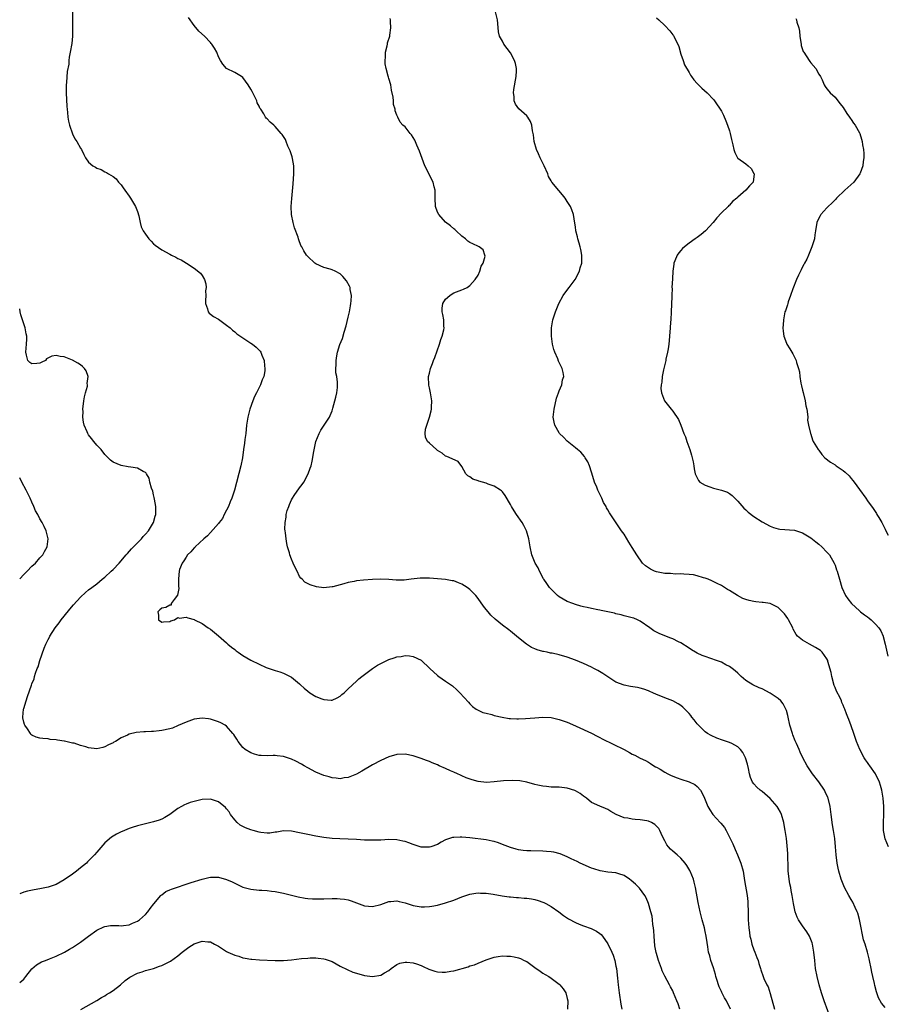
# Model space of a CAD drawing. Units: inches. Extents: x 2514000 to 2516537, y 1527000 to 1530000.
# Drawn here: x 2514000 to 2514214, y 1528662 to 1528905 of the extents above; entities that cross this region are included whole.
import ezdxf

# ---------------------------------------------------------------- set-up
doc = ezdxf.new("R2010")
doc.units = ezdxf.units.IN
doc.header["$MEASUREMENT"] = 0
doc.layers.add('LD25141527_10ft', color=102, linetype='Continuous')

msp = doc.modelspace()

# ---------------------------------------------------------------- linework, layer by layer
at = {"layer": 'LD25141527_10ft'}
for points, elevation in [([(2514013.02, 1528907), (2514013, 1528905), (2514013.01, 1528903), (2514013, 1528901), (2514012.84, 1528899.16), (2514012.47, 1528897), (2514012.23, 1528895.77), (2514012.14, 1528895), (2514012.08, 1528894.08), (2514011.74, 1528892.26), (2514011.57, 1528889.57), (2514011.49, 1528889), (2514011.49, 1528887.49), (2514011.46, 1528887), (2514011.63, 1528883.63), (2514011.7, 1528883), (2514011.82, 1528882.18), (2514011.9, 1528881), (2514012.04, 1528880.04), (2514012.3, 1528879), (2514013, 1528876.9), (2514013.63, 1528875.63), (2514014.09, 1528875), (2514015, 1528873.38), (2514015.24, 1528873), (2514015.79, 1528871.79), (2514016.26, 1528871), (2514017, 1528869.92), (2514018.04, 1528869), (2514018.65, 1528868.65), (2514019, 1528868.46), (2514020.07, 1528868.07), (2514021, 1528867.52), (2514021.38, 1528867.38), (2514021.9, 1528867), (2514023, 1528866.34), (2514023.77, 1528865.77), (2514024.36, 1528865), (2514025, 1528864.28), (2514025.54, 1528863.54), (2514025.89, 1528863), (2514027, 1528861.53), (2514027.35, 1528861), (2514028.54, 1528859), (2514029, 1528857.7), (2514029.34, 1528856.66), (2514029.69, 1528855), (2514029.98, 1528853.98), (2514030.45, 1528853), (2514031, 1528852.12), (2514031.87, 1528851), (2514032.39, 1528850.39), (2514033, 1528849.77), (2514033.4, 1528849.4), (2514035, 1528848.24), (2514037, 1528847.19), (2514037.42, 1528847), (2514038.47, 1528846.47), (2514039, 1528846.15), (2514039.78, 1528845.78), (2514041.1, 1528845), (2514043, 1528843.79), (2514044.54, 1528842.54), (2514045, 1528841.93), (2514045.52, 1528841), (2514045.91, 1528839.91), (2514045.95, 1528839), (2514045.84, 1528838.16), (2514045.89, 1528837), (2514045.82, 1528835.82), (2514045.8, 1528835), (2514046.27, 1528833.73), (2514046.43, 1528833), (2514046.67, 1528832.67), (2514047, 1528832.44), (2514047.81, 1528831.81), (2514049, 1528831.14), (2514051, 1528829.71), (2514051.85, 1528829), (2514052.43, 1528828.43), (2514053, 1528828.02), (2514053.53, 1528827.53), (2514057, 1528825.26), (2514057.37, 1528825), (2514058.28, 1528824.28), (2514059.27, 1528823.27), (2514059.46, 1528823), (2514059.68, 1528822.32), (2514060.28, 1528821), (2514060.31, 1528819.69), (2514060.45, 1528819), (2514060.41, 1528818.41), (2514060.15, 1528817), (2514059.77, 1528816.23), (2514059.39, 1528815), (2514059, 1528814.31), (2514058.38, 1528813), (2514057.9, 1528812.1), (2514057.48, 1528811), (2514056.75, 1528809), (2514056.24, 1528807), (2514055.94, 1528805), (2514055.72, 1528803), (2514055.51, 1528801.51), (2514055.42, 1528800.58), (2514055.18, 1528799), (2514054.9, 1528797), (2514054.51, 1528795), (2514052.92, 1528789), (2514052.27, 1528787), (2514051.91, 1528786.09), (2514051.44, 1528785), (2514051, 1528784.07), (2514050.44, 1528783), (2514049.98, 1528782.02), (2514049.17, 1528781), (2514049, 1528780.76), (2514047, 1528778.58), (2514046.27, 1528777.73), (2514045.41, 1528777), (2514043.28, 1528775), (2514043.15, 1528774.85), (2514043, 1528774.74), (2514042.22, 1528773.78), (2514041.36, 1528773), (2514041, 1528772.5), (2514040.46, 1528771.54), (2514040.03, 1528771), (2514039.4, 1528769.4), (2514039.3, 1528769), (2514039.14, 1528767.14), (2514039.16, 1528767), (2514039.15, 1528765.15), (2514039.2, 1528765), (2514039.23, 1528764.77), (2514038.89, 1528763.11), (2514038.04, 1528762.04), (2514037.36, 1528761), (2514037.34, 1528760.66), (2514037, 1528760.65), (2514035.99, 1528760.01), (2514035, 1528759.88), (2514034.56, 1528759.44), (2514034.08, 1528759), (2514034.19, 1528758.19), (2514034.19, 1528757), (2514035, 1528756.47), (2514035.47, 1528756.53), (2514037, 1528756.63), (2514037.26, 1528756.74), (2514038.17, 1528757), (2514039, 1528757.56), (2514039.41, 1528757.41), (2514041, 1528757.69), (2514041.47, 1528757.47), (2514043, 1528757.07), (2514043.11, 1528757), (2514045, 1528756.09), (2514046.48, 1528755), (2514047, 1528754.68), (2514049, 1528753.08), (2514051, 1528751.35), (2514051.35, 1528751), (2514052.24, 1528750.24), (2514053, 1528749.68), (2514053.37, 1528749.37), (2514053.85, 1528749), (2514055, 1528748.2), (2514057, 1528747.04), (2514059, 1528746.03), (2514060.72, 1528745.28), (2514061, 1528745.17), (2514063, 1528744.53), (2514064.14, 1528744.14), (2514065, 1528743.89), (2514067, 1528742.88), (2514069, 1528741.23), (2514069.21, 1528741), (2514070.14, 1528740.14), (2514071, 1528739.4), (2514071.52, 1528739), (2514073, 1528738.12), (2514074.48, 1528737.52), (2514075, 1528737.33), (2514076.8, 1528737.2), (2514077, 1528737.21), (2514078.23, 1528737.77), (2514079, 1528738.19), (2514079.43, 1528738.57), (2514079.97, 1528739), (2514081, 1528740.01), (2514083, 1528741.86), (2514083.58, 1528742.42), (2514084.38, 1528743), (2514087, 1528744.98), (2514088.18, 1528745.82), (2514089.49, 1528746.51), (2514091, 1528747.2), (2514092.35, 1528747.65), (2514093, 1528747.88), (2514094, 1528748), (2514095, 1528748.18), (2514096.11, 1528748.11), (2514097, 1528747.98), (2514099, 1528747.04), (2514101.09, 1528745), (2514103, 1528743.24), (2514103.33, 1528743), (2514105, 1528741.91), (2514106.7, 1528740.7), (2514107.75, 1528739.75), (2514108.51, 1528739), (2514110.67, 1528736.67), (2514111, 1528736.3), (2514111.66, 1528735.66), (2514112.53, 1528735), (2514113, 1528734.69), (2514114.17, 1528734.17), (2514115, 1528733.95), (2514116.36, 1528733.64), (2514117, 1528733.44), (2514118.97, 1528732.97), (2514120.67, 1528732.67), (2514121, 1528732.64), (2514122.57, 1528732.57), (2514123, 1528732.58), (2514124.66, 1528732.66), (2514127, 1528732.87), (2514129, 1528732.99), (2514131, 1528732.89), (2514133, 1528732.46), (2514135, 1528731.74), (2514135.51, 1528731.51), (2514137.19, 1528730.81), (2514141, 1528729.08), (2514142.33, 1528728.33), (2514143, 1528728.01), (2514143.63, 1528727.63), (2514149.03, 1528725), (2514150.3, 1528724.3), (2514151, 1528723.89), (2514151.61, 1528723.61), (2514153, 1528722.89), (2514154.27, 1528722.27), (2514155, 1528721.87), (2514155.54, 1528721.54), (2514156.34, 1528721), (2514156.75, 1528720.75), (2514157, 1528720.63), (2514157.87, 1528720.13), (2514159, 1528719.44), (2514159.82, 1528719), (2514160.61, 1528718.61), (2514162.05, 1528718.05), (2514163, 1528717.72), (2514165.06, 1528717.06), (2514166.41, 1528716.41), (2514167, 1528715.9), (2514167.8, 1528715), (2514168.25, 1528714.25), (2514168.85, 1528713), (2514169.68, 1528711), (2514170.1, 1528710.1), (2514170.91, 1528709), (2514172.68, 1528707), (2514172.84, 1528706.84), (2514173.75, 1528705.75), (2514174.2, 1528705), (2514175, 1528703.43), (2514175.77, 1528701.77), (2514176.35, 1528700.35), (2514176.96, 1528699), (2514177.79, 1528697), (2514178.32, 1528695), (2514178.72, 1528692.72), (2514179.3, 1528689), (2514179.49, 1528687.49), (2514179.53, 1528687), (2514179.6, 1528685), (2514179.62, 1528683), (2514179.74, 1528681), (2514179.9, 1528679.9), (2514180.01, 1528679), (2514180.21, 1528678.21), (2514180.5, 1528677), (2514181, 1528675.6), (2514181.26, 1528675), (2514181.74, 1528673.74), (2514182.05, 1528673), (2514182.22, 1528672.22), (2514182.62, 1528671), (2514182.7, 1528670.7), (2514183.27, 1528669), (2514183.44, 1528668.56), (2514184.17, 1528667), (2514184.48, 1528666.48), (2514185, 1528664.8), (2514186.04, 1528661)], 7310), ([(2514214.22, 1528701), (2514213.39, 1528703), (2514212.98, 1528705), (2514212.92, 1528707), (2514212.99, 1528708.99), (2514212.99, 1528711), (2514212.84, 1528713), (2514212.52, 1528715), (2514212.18, 1528716.18), (2514211.93, 1528717), (2514210.94, 1528719), (2514209.55, 1528721), (2514209.31, 1528721.31), (2514209, 1528721.78), (2514208.48, 1528722.48), (2514208.18, 1528723), (2514207.14, 1528725), (2514206.32, 1528727), (2514205.62, 1528729), (2514205, 1528730.89), (2514204.44, 1528732.44), (2514204.18, 1528733), (2514203.85, 1528733.85), (2514203.43, 1528735), (2514203.28, 1528735.28), (2514203, 1528735.93), (2514202.65, 1528736.65), (2514202.56, 1528737), (2514202.24, 1528737.76), (2514201.4, 1528739.4), (2514201, 1528740.35), (2514200.82, 1528740.82), (2514200.21, 1528743), (2514200.03, 1528744.03), (2514199.24, 1528746.76), (2514199.2, 1528747), (2514199, 1528747.42), (2514197.82, 1528749), (2514197.41, 1528749.41), (2514196.21, 1528750.21), (2514194.69, 1528751), (2514193, 1528751.99), (2514191.78, 1528753), (2514191.4, 1528753.4), (2514190.7, 1528754.7), (2514190.58, 1528755), (2514189.55, 1528757), (2514189.35, 1528757.35), (2514188.52, 1528758.52), (2514187, 1528760.05), (2514185.02, 1528761.02), (2514183.29, 1528761.29), (2514183, 1528761.3), (2514181.48, 1528761.48), (2514181, 1528761.5), (2514179.81, 1528761.81), (2514179, 1528762.04), (2514178.31, 1528762.31), (2514176.98, 1528763), (2514175, 1528764.26), (2514174.52, 1528764.52), (2514173, 1528765.44), (2514171.97, 1528765.97), (2514170.63, 1528766.63), (2514169.76, 1528767), (2514169, 1528767.3), (2514168.6, 1528767.4), (2514167, 1528767.88), (2514166.08, 1528768.08), (2514165, 1528768.2), (2514163.76, 1528768.24), (2514163, 1528768.33), (2514161.69, 1528768.31), (2514160.42, 1528768.42), (2514159, 1528768.47), (2514157, 1528768.82), (2514156.51, 1528769), (2514155.47, 1528769.47), (2514154.29, 1528770.29), (2514153.57, 1528771), (2514152.1, 1528773), (2514151, 1528774.84), (2514150.17, 1528776.17), (2514149, 1528778.12), (2514148.37, 1528779), (2514145.36, 1528783.36), (2514145, 1528784.12), (2514144.65, 1528784.65), (2514144.54, 1528785), (2514143.92, 1528785.92), (2514143.52, 1528787), (2514143.31, 1528787.31), (2514143, 1528788.01), (2514142.66, 1528788.66), (2514142.55, 1528789), (2514142.28, 1528789.72), (2514141.73, 1528791), (2514141.55, 1528791.55), (2514141, 1528793.43), (2514140.44, 1528795), (2514140.02, 1528796.02), (2514139.4, 1528797), (2514139.26, 1528797.26), (2514138.33, 1528798.33), (2514137.54, 1528799), (2514137, 1528799.41), (2514135, 1528801.05), (2514134.05, 1528802.05), (2514133.09, 1528803), (2514133, 1528803.11), (2514131.9, 1528805), (2514131.73, 1528805.73), (2514131.52, 1528807), (2514131.69, 1528808.31), (2514131.74, 1528809), (2514132.35, 1528811.65), (2514132.83, 1528813), (2514133, 1528813.53), (2514133.62, 1528815), (2514133.81, 1528816.19), (2514134.12, 1528817), (2514134.01, 1528818.01), (2514133.77, 1528819), (2514133.5, 1528819.5), (2514132.82, 1528820.82), (2514132.63, 1528821.37), (2514131.93, 1528823), (2514131.7, 1528823.7), (2514131.38, 1528825), (2514131.07, 1528827), (2514131.08, 1528829), (2514131.47, 1528831), (2514132.1, 1528833), (2514132.87, 1528835), (2514133.95, 1528837), (2514134.41, 1528837.59), (2514135.44, 1528839), (2514136.95, 1528841), (2514138, 1528843), (2514138.19, 1528843.81), (2514138.56, 1528845), (2514138.61, 1528846.61), (2514138.58, 1528847), (2514138.34, 1528848.34), (2514138.14, 1528849), (2514137.92, 1528849.92), (2514137.57, 1528851), (2514137.48, 1528851.48), (2514137.13, 1528853), (2514137, 1528853.96), (2514136.89, 1528854.89), (2514136.52, 1528857), (2514136.13, 1528858.13), (2514135.77, 1528859), (2514135, 1528860.24), (2514134.51, 1528861), (2514133.85, 1528861.85), (2514132.89, 1528862.89), (2514131.19, 1528865), (2514131, 1528865.27), (2514130.39, 1528866.39), (2514130.17, 1528867), (2514129.28, 1528869), (2514128.3, 1528871), (2514127.92, 1528871.92), (2514127.4, 1528873), (2514126.83, 1528875), (2514126.66, 1528876.66), (2514126.4, 1528877.6), (2514126.23, 1528879), (2514125.94, 1528879.94), (2514125.26, 1528881), (2514125, 1528881.35), (2514123.08, 1528883.08), (2514122.21, 1528884.21), (2514121.93, 1528885), (2514121.92, 1528886.08), (2514121.73, 1528887), (2514121.79, 1528887.79), (2514122.37, 1528891), (2514122.46, 1528892.46), (2514122.46, 1528893), (2514122.23, 1528894.23), (2514122, 1528895), (2514121, 1528896.89), (2514119.33, 1528899), (2514119, 1528899.71), (2514118.25, 1528901), (2514118.02, 1528902.02), (2514117.88, 1528904.12), (2514117.75, 1528905), (2514117.32, 1528907)], 7340), ([(2514200.13, 1528658.13), (2514198.34, 1528663), (2514197.66, 1528665), (2514197.07, 1528667), (2514196.57, 1528669), (2514196.21, 1528671), (2514195.98, 1528673), (2514195.77, 1528675), (2514195.5, 1528676.5), (2514195.43, 1528677), (2514195.34, 1528677.34), (2514194.71, 1528679), (2514194.06, 1528680.06), (2514193, 1528681.49), (2514192.03, 1528683), (2514191.68, 1528683.68), (2514191.19, 1528685), (2514191, 1528685.79), (2514190.74, 1528687), (2514190.52, 1528688.52), (2514190.42, 1528689), (2514190.22, 1528690.22), (2514190.07, 1528691), (2514189.87, 1528691.87), (2514189.7, 1528693), (2514189.56, 1528694.44), (2514189.46, 1528695), (2514189.44, 1528695.44), (2514189.36, 1528699.36), (2514189.22, 1528701.22), (2514189, 1528703.03), (2514188.72, 1528705), (2514188.47, 1528706.47), (2514188.35, 1528707), (2514187.78, 1528709), (2514187.54, 1528709.54), (2514187, 1528710.55), (2514186.73, 1528711), (2514185, 1528712.95), (2514183, 1528714.66), (2514182.56, 1528715), (2514181.75, 1528715.75), (2514181, 1528716.56), (2514180.65, 1528717), (2514180.15, 1528718.15), (2514179.9, 1528719), (2514179.65, 1528720.35), (2514179.42, 1528721.42), (2514178.96, 1528722.96), (2514178.26, 1528724.26), (2514177.67, 1528725), (2514177, 1528725.7), (2514175.54, 1528726.46), (2514175, 1528726.78), (2514173.29, 1528727.29), (2514171.82, 1528727.82), (2514170.46, 1528728.46), (2514169.58, 1528729), (2514169, 1528729.39), (2514167.15, 1528731.15), (2514167, 1528731.33), (2514166.3, 1528732.3), (2514165.73, 1528733), (2514165.44, 1528733.44), (2514165, 1528733.94), (2514163.48, 1528735.48), (2514163, 1528735.85), (2514162.31, 1528736.31), (2514161, 1528737.01), (2514159, 1528737.76), (2514157.65, 1528738.35), (2514157, 1528738.57), (2514156.11, 1528739), (2514155.31, 1528739.31), (2514155, 1528739.47), (2514153.89, 1528739.89), (2514153, 1528740.14), (2514152.31, 1528740.31), (2514150.58, 1528740.58), (2514149, 1528740.88), (2514147, 1528741.63), (2514143.75, 1528743.75), (2514142.49, 1528744.49), (2514141.56, 1528745), (2514141, 1528745.29), (2514139, 1528746.21), (2514137.05, 1528747.05), (2514135, 1528747.79), (2514133, 1528748.38), (2514131.25, 1528748.75), (2514130.82, 1528748.82), (2514130.01, 1528749), (2514129.17, 1528749.17), (2514129, 1528749.22), (2514127.57, 1528749.57), (2514127, 1528749.87), (2514126.15, 1528750.15), (2514124.97, 1528750.97), (2514123, 1528752.54), (2514122.47, 1528753), (2514121, 1528754.19), (2514120.55, 1528754.55), (2514119, 1528755.69), (2514117.19, 1528757.19), (2514116.17, 1528758.17), (2514115.45, 1528759), (2514115, 1528759.57), (2514114.35, 1528760.35), (2514113, 1528762.29), (2514112.44, 1528763), (2514111, 1528764.49), (2514110.35, 1528765), (2514109, 1528765.81), (2514108.14, 1528766.14), (2514107, 1528766.59), (2514106.64, 1528766.64), (2514105, 1528766.96), (2514101, 1528767.29), (2514099, 1528767.32), (2514098.7, 1528767.3), (2514096.5, 1528767), (2514094.8, 1528766.8), (2514093, 1528766.81), (2514092.8, 1528766.8), (2514091, 1528766.93), (2514089, 1528767), (2514086.94, 1528766.94), (2514084.78, 1528766.78), (2514083, 1528766.61), (2514082.49, 1528766.49), (2514081, 1528766.22), (2514079.87, 1528765.87), (2514079, 1528765.66), (2514077.16, 1528765.16), (2514077, 1528765.14), (2514075, 1528764.94), (2514073.16, 1528765.16), (2514071.61, 1528765.61), (2514070.33, 1528766.33), (2514069.64, 1528767), (2514069.29, 1528767.29), (2514069, 1528767.7), (2514068.39, 1528769), (2514067.9, 1528769.9), (2514067.44, 1528771), (2514067, 1528771.97), (2514066.62, 1528773), (2514066.49, 1528773.51), (2514066.03, 1528775), (2514065.82, 1528775.82), (2514065.65, 1528777), (2514065.52, 1528778.48), (2514065.42, 1528779), (2514065.39, 1528779.39), (2514065.41, 1528781), (2514065.66, 1528782.34), (2514065.7, 1528783), (2514065.96, 1528783.96), (2514066.31, 1528785), (2514066.55, 1528785.45), (2514067, 1528786.57), (2514067.23, 1528787), (2514067.67, 1528787.67), (2514069, 1528789.58), (2514069.63, 1528790.37), (2514070.01, 1528791), (2514071.15, 1528793), (2514071.61, 1528794.39), (2514071.87, 1528795), (2514072.14, 1528796.14), (2514072.55, 1528798.55), (2514072.65, 1528799.35), (2514073, 1528801), (2514073.84, 1528803), (2514074.22, 1528803.78), (2514075.07, 1528805), (2514076.34, 1528807), (2514076.55, 1528807.45), (2514077, 1528808.58), (2514077.19, 1528809.19), (2514077.66, 1528811), (2514077.97, 1528811.97), (2514078.17, 1528813), (2514078.32, 1528814.32), (2514078.37, 1528815), (2514078.35, 1528815.65), (2514078.17, 1528817), (2514077.97, 1528817.97), (2514077.95, 1528819), (2514078.05, 1528819.95), (2514078, 1528821), (2514078.16, 1528822.16), (2514078.35, 1528823), (2514078.96, 1528824.96), (2514079.57, 1528826.43), (2514079.95, 1528827.95), (2514080.48, 1528829.52), (2514081, 1528831.63), (2514081.3, 1528833), (2514081.51, 1528834.49), (2514081.61, 1528835), (2514081.73, 1528835.73), (2514081.76, 1528837), (2514081.48, 1528838.52), (2514081.48, 1528839), (2514081.34, 1528839.34), (2514080.6, 1528840.6), (2514079.69, 1528841.69), (2514079, 1528842.33), (2514077.77, 1528843), (2514077, 1528843.37), (2514076.5, 1528843.5), (2514075, 1528843.96), (2514073, 1528844.83), (2514072.75, 1528845), (2514071, 1528846.64), (2514070.69, 1528847), (2514070.01, 1528848.01), (2514069.52, 1528849), (2514069.31, 1528849.31), (2514068.78, 1528850.78), (2514068.74, 1528851), (2514068.63, 1528851.37), (2514067.74, 1528853.74), (2514067.38, 1528855), (2514067.01, 1528857), (2514066.92, 1528859), (2514067.06, 1528860.94), (2514067.41, 1528864.59), (2514067.57, 1528867), (2514067.59, 1528867.59), (2514067.54, 1528869), (2514067.23, 1528870.77), (2514067.2, 1528871.2), (2514066.71, 1528872.71), (2514066.13, 1528873.87), (2514065.68, 1528875), (2514065.51, 1528875.51), (2514065, 1528876.24), (2514064.72, 1528876.72), (2514064.46, 1528877), (2514063, 1528878.73), (2514062.64, 1528879), (2514061.77, 1528879.77), (2514061, 1528880.57), (2514060.76, 1528880.76), (2514060.59, 1528881), (2514060.16, 1528881.84), (2514059.42, 1528883), (2514059.23, 1528883.23), (2514059, 1528883.73), (2514058.55, 1528884.55), (2514058.45, 1528885), (2514058, 1528886), (2514057.3, 1528887.3), (2514057, 1528887.95), (2514056.33, 1528889), (2514055, 1528890.78), (2514054.67, 1528891), (2514053, 1528892.03), (2514051, 1528893.03), (2514050.11, 1528894.11), (2514049.47, 1528895), (2514049, 1528895.9), (2514048.56, 1528897), (2514048.04, 1528898.04), (2514047.39, 1528899), (2514047.21, 1528899.21), (2514047, 1528899.42), (2514045.53, 1528901), (2514044.2, 1528902.2), (2514043, 1528903.62), (2514041.59, 1528905.59)], 7320), ([(2514213.35, 1528661.35), (2514212.48, 1528662.48), (2514211.75, 1528663.75), (2514211.34, 1528665), (2514211.23, 1528665.23), (2514210.8, 1528666.8), (2514210.7, 1528667.3), (2514210.29, 1528669), (2514210.08, 1528670.08), (2514209.92, 1528671), (2514209.52, 1528673), (2514209.4, 1528673.4), (2514208.99, 1528675.01), (2514208.39, 1528677), (2514208.05, 1528678.05), (2514207.69, 1528679.69), (2514207.43, 1528681), (2514207.06, 1528683.06), (2514206.62, 1528684.62), (2514206.47, 1528685), (2514205.96, 1528686.04), (2514205.36, 1528687.36), (2514205, 1528688), (2514204.39, 1528689), (2514203.31, 1528691), (2514202.64, 1528692.64), (2514202.52, 1528693), (2514201.93, 1528695), (2514201.76, 1528695.76), (2514201.5, 1528697), (2514201.26, 1528699), (2514201.14, 1528701), (2514200.96, 1528703.04), (2514200.66, 1528705), (2514200.41, 1528706.41), (2514200.08, 1528709), (2514199.8, 1528711), (2514199.28, 1528713), (2514199.21, 1528713.21), (2514198.59, 1528714.59), (2514198.39, 1528715), (2514197.04, 1528717.04), (2514195.48, 1528719), (2514194.09, 1528721), (2514193.05, 1528723), (2514192.37, 1528724.37), (2514192.16, 1528725), (2514191.53, 1528726.47), (2514191.19, 1528727.19), (2514190.61, 1528728.61), (2514190.48, 1528729), (2514189.88, 1528731), (2514189.43, 1528733), (2514189.37, 1528733.37), (2514189, 1528734.65), (2514188.89, 1528735), (2514188.25, 1528736.25), (2514187.62, 1528737), (2514187, 1528737.57), (2514185, 1528738.91), (2514183, 1528739.96), (2514182.26, 1528740.26), (2514180.72, 1528741), (2514179, 1528742.07), (2514177.89, 1528743), (2514177.44, 1528743.44), (2514177, 1528743.81), (2514176.42, 1528744.42), (2514175.68, 1528745), (2514175, 1528745.49), (2514174.06, 1528745.94), (2514173, 1528746.55), (2514171.75, 1528747), (2514169, 1528747.93), (2514168.22, 1528748.22), (2514167, 1528748.77), (2514166.58, 1528749), (2514165.6, 1528749.6), (2514165, 1528750.01), (2514163, 1528751.31), (2514162.39, 1528751.61), (2514161, 1528752.32), (2514160.52, 1528752.52), (2514159, 1528753.09), (2514157.66, 1528753.66), (2514157, 1528753.96), (2514156.32, 1528754.32), (2514155.31, 1528755), (2514153, 1528756.66), (2514152.27, 1528757), (2514151.38, 1528757.38), (2514151, 1528757.52), (2514149, 1528758.03), (2514148.25, 1528758.25), (2514147, 1528758.51), (2514146.63, 1528758.63), (2514144.99, 1528758.99), (2514143.34, 1528759.34), (2514143, 1528759.39), (2514142.49, 1528759.51), (2514141, 1528759.78), (2514139.93, 1528760.07), (2514139, 1528760.23), (2514138.36, 1528760.36), (2514137, 1528760.79), (2514136.38, 1528761), (2514135, 1528761.53), (2514133, 1528762.68), (2514132.61, 1528763), (2514131, 1528764.57), (2514130.62, 1528765), (2514129.98, 1528765.98), (2514129.23, 1528767), (2514129.16, 1528767.16), (2514128.16, 1528769), (2514127.84, 1528769.84), (2514127.08, 1528771), (2514126.27, 1528773), (2514125.85, 1528775), (2514125.55, 1528777), (2514124.95, 1528779), (2514124.3, 1528780.3), (2514123.84, 1528781), (2514122.46, 1528783), (2514121.92, 1528783.92), (2514121.22, 1528785), (2514121, 1528785.44), (2514119.7, 1528787.7), (2514119, 1528788.58), (2514118.8, 1528788.8), (2514118.53, 1528789), (2514117, 1528790.01), (2514115.49, 1528790.51), (2514115, 1528790.69), (2514113.2, 1528791.2), (2514113, 1528791.29), (2514111.72, 1528791.72), (2514111, 1528792.29), (2514110.49, 1528792.49), (2514110, 1528793), (2514109, 1528794.86), (2514108.06, 1528796.06), (2514105.29, 1528797.29), (2514105, 1528797.37), (2514104.12, 1528798.12), (2514103, 1528798.77), (2514102.88, 1528798.88), (2514102.72, 1528799), (2514101, 1528800.57), (2514100.57, 1528801), (2514100.05, 1528802.05), (2514099.93, 1528803), (2514100.03, 1528804.03), (2514100.4, 1528805), (2514101, 1528806.99), (2514101.44, 1528808.56), (2514101.49, 1528809), (2514101.48, 1528809.48), (2514101.57, 1528811), (2514101.27, 1528813), (2514101, 1528814.24), (2514100.88, 1528814.88), (2514100.81, 1528817), (2514101, 1528817.89), (2514101.27, 1528819), (2514101.8, 1528820.2), (2514102.04, 1528821), (2514102.32, 1528821.68), (2514103.46, 1528825), (2514103.81, 1528826.19), (2514104.15, 1528827), (2514104.52, 1528828.52), (2514104.61, 1528829), (2514104.56, 1528829.44), (2514104.54, 1528831), (2514104.35, 1528832.35), (2514104.13, 1528833), (2514104.12, 1528833.88), (2514104.28, 1528835), (2514105, 1528836.09), (2514106.03, 1528837), (2514106.58, 1528837.42), (2514107, 1528837.65), (2514109, 1528838.38), (2514109.43, 1528838.57), (2514110.33, 1528839), (2514111, 1528839.45), (2514112.32, 1528841), (2514113, 1528842.03), (2514113.47, 1528843), (2514113.77, 1528844.23), (2514114.27, 1528845), (2514114.72, 1528846.72), (2514114.67, 1528847), (2514114.26, 1528848.26), (2514113.26, 1528849), (2514113.1, 1528849.1), (2514111.72, 1528849.72), (2514111, 1528850.09), (2514110.45, 1528850.45), (2514109.92, 1528851), (2514109, 1528851.66), (2514107.64, 1528853), (2514107.26, 1528853.26), (2514107, 1528853.42), (2514106.21, 1528854.21), (2514105, 1528855.13), (2514103.34, 1528857), (2514103, 1528857.55), (2514102.54, 1528859), (2514102.46, 1528861), (2514102.44, 1528863), (2514102.21, 1528863.79), (2514101.9, 1528865), (2514101, 1528866.7), (2514100.28, 1528868.28), (2514099.9, 1528869), (2514099.18, 1528870.82), (2514098.58, 1528872.58), (2514097.87, 1528874.13), (2514097.37, 1528875.37), (2514097, 1528876.02), (2514096.61, 1528876.61), (2514096.22, 1528877), (2514095, 1528878.59), (2514094.47, 1528879), (2514093.79, 1528879.79), (2514093.18, 1528881), (2514093, 1528881.47), (2514092.53, 1528882.53), (2514092.53, 1528883), (2514092.12, 1528884.12), (2514092.11, 1528885), (2514092.05, 1528885.95), (2514091.69, 1528887.69), (2514091.48, 1528889), (2514091, 1528890.51), (2514090.89, 1528890.89), (2514090.85, 1528891.15), (2514090.35, 1528893), (2514090.12, 1528894.12), (2514090.09, 1528895), (2514090.18, 1528895.82), (2514090.21, 1528897), (2514090.58, 1528898.58), (2514090.65, 1528899), (2514090.67, 1528899.33), (2514091.21, 1528901), (2514091.26, 1528901.26), (2514091.47, 1528903), (2514091.37, 1528904.63), (2514091.38, 1528905), (2514091.35, 1528905.35)], 7330), ([(2514157, 1528905.48), (2514157.59, 1528905), (2514159, 1528903.62), (2514160.27, 1528902.27), (2514161, 1528901.3), (2514161.14, 1528901.14), (2514161.23, 1528901), (2514161.42, 1528900.58), (2514162.26, 1528899), (2514162.46, 1528898.46), (2514163, 1528896.58), (2514163.52, 1528895), (2514163.93, 1528893.93), (2514165, 1528891.99), (2514165.36, 1528891.36), (2514165.65, 1528891), (2514166.19, 1528890.19), (2514167, 1528889.3), (2514168.17, 1528888.17), (2514169.5, 1528887), (2514171, 1528885.34), (2514171.27, 1528885), (2514173, 1528882.45), (2514173.49, 1528881.49), (2514174.11, 1528880.11), (2514174.53, 1528879), (2514175, 1528877.6), (2514175.16, 1528877), (2514175.48, 1528875.48), (2514175.79, 1528874.21), (2514176.03, 1528873), (2514176.28, 1528872.28), (2514176.92, 1528871), (2514177, 1528870.91), (2514179, 1528869.49), (2514179.59, 1528869), (2514180.3, 1528868.3), (2514181, 1528867.13), (2514181.06, 1528867), (2514180.84, 1528865), (2514179.92, 1528864.08), (2514179.05, 1528863), (2514177, 1528861.26), (2514176.76, 1528861), (2514175.76, 1528860.24), (2514175, 1528859.32), (2514174.82, 1528859.18), (2514174.67, 1528859), (2514173, 1528857.38), (2514171.83, 1528856.17), (2514170.92, 1528855), (2514169.06, 1528852.94), (2514167.96, 1528852.04), (2514167, 1528851.34), (2514166.5, 1528851), (2514165, 1528849.9), (2514163.85, 1528849), (2514163.43, 1528848.57), (2514163, 1528848.09), (2514162.48, 1528847.52), (2514162.1, 1528847), (2514161.53, 1528845.53), (2514161.3, 1528845), (2514161.25, 1528844.75), (2514161.01, 1528843), (2514160.9, 1528841.1), (2514160.8, 1528839), (2514160.81, 1528838.81), (2514160.73, 1528837), (2514160.74, 1528836.74), (2514160.63, 1528833), (2514160.49, 1528831), (2514160.42, 1528830.42), (2514160.32, 1528829), (2514160.19, 1528827), (2514160.09, 1528825.91), (2514160.04, 1528825), (2514159.84, 1528823.84), (2514159.72, 1528823), (2514159.3, 1528821.3), (2514159.26, 1528821), (2514158.79, 1528819), (2514158.7, 1528818.7), (2514158.42, 1528817), (2514158.34, 1528815.66), (2514158.15, 1528815), (2514158.08, 1528814.08), (2514158.24, 1528813), (2514158.99, 1528810.99), (2514160.62, 1528809), (2514161, 1528808.51), (2514162.43, 1528806.43), (2514162.97, 1528805), (2514163.75, 1528803), (2514164.13, 1528802.13), (2514164.46, 1528801), (2514165.17, 1528799), (2514165.61, 1528797.61), (2514165.8, 1528797), (2514166, 1528796), (2514166.18, 1528795), (2514166.28, 1528794.28), (2514166.51, 1528793), (2514166.67, 1528792.67), (2514167, 1528792.04), (2514167.38, 1528791.38), (2514167.71, 1528791), (2514169, 1528790.21), (2514170.17, 1528789.83), (2514171, 1528789.49), (2514173, 1528789.02), (2514174.48, 1528788.48), (2514175, 1528788.2), (2514175.66, 1528787.66), (2514176.29, 1528787), (2514177, 1528786.3), (2514178.53, 1528784.53), (2514179, 1528784.13), (2514179.58, 1528783.58), (2514181, 1528782.51), (2514183, 1528781.2), (2514185, 1528780.1), (2514185.82, 1528779.82), (2514187, 1528779.47), (2514187.41, 1528779.41), (2514191, 1528779.09), (2514193, 1528778.47), (2514195, 1528777.24), (2514196.23, 1528776.23), (2514197, 1528775.68), (2514197.73, 1528775), (2514199, 1528773.73), (2514199.61, 1528773), (2514200.81, 1528771), (2514201, 1528770.51), (2514201.38, 1528769.38), (2514201.5, 1528769), (2514202.06, 1528767), (2514202.71, 1528765), (2514203.62, 1528763), (2514204.15, 1528762.15), (2514205.04, 1528761), (2514207, 1528759.25), (2514207.31, 1528759), (2514208.28, 1528758.28), (2514209, 1528757.71), (2514209.42, 1528757.42), (2514209.9, 1528757), (2514211, 1528755.92), (2514211.81, 1528755), (2514212.27, 1528754.27), (2514212.84, 1528753), (2514212.88, 1528752.88), (2514213.38, 1528751), (2514214.05, 1528748.05)], 7350), ([(2514191.33, 1528905.33), (2514191.46, 1528905), (2514191.59, 1528904.41), (2514192.07, 1528903), (2514192.24, 1528902.24), (2514192.35, 1528901), (2514192.56, 1528899.44), (2514192.62, 1528899), (2514192.69, 1528898.69), (2514193.18, 1528897.18), (2514193.28, 1528897), (2514193.87, 1528896.13), (2514194.75, 1528894.75), (2514195, 1528894.41), (2514196.23, 1528893), (2514197, 1528891.58), (2514197.39, 1528891), (2514197.8, 1528890.2), (2514198.35, 1528889), (2514198.6, 1528888.6), (2514199, 1528888), (2514199.44, 1528887.44), (2514199.83, 1528887), (2514201, 1528885.9), (2514201.67, 1528885), (2514202.27, 1528884.27), (2514203, 1528883.36), (2514203.91, 1528881.91), (2514204.59, 1528881), (2514204.75, 1528880.75), (2514205, 1528880.44), (2514205.54, 1528879.54), (2514205.93, 1528879), (2514207, 1528877.15), (2514207.08, 1528877), (2514207.56, 1528875.56), (2514207.71, 1528875), (2514207.79, 1528874.21), (2514208.01, 1528873), (2514208.08, 1528872.08), (2514208.08, 1528871), (2514207.92, 1528870.08), (2514207.83, 1528869), (2514207.2, 1528867.2), (2514207.11, 1528867), (2514205.63, 1528865), (2514203.43, 1528863), (2514201.34, 1528861), (2514201.19, 1528860.81), (2514200.24, 1528859.76), (2514199.3, 1528859), (2514199, 1528858.63), (2514197.46, 1528857), (2514197.32, 1528856.68), (2514197, 1528856.1), (2514196.48, 1528855), (2514196.2, 1528853), (2514196.01, 1528851.99), (2514195.9, 1528851), (2514195.47, 1528849.47), (2514195.29, 1528849), (2514194.59, 1528847.41), (2514194.47, 1528847), (2514194.01, 1528846.01), (2514193.49, 1528845), (2514193.31, 1528844.69), (2514193, 1528844.08), (2514192.62, 1528843.38), (2514192.01, 1528842.01), (2514191.54, 1528841), (2514190.63, 1528838.63), (2514190.06, 1528837), (2514189.47, 1528835.47), (2514189.33, 1528835), (2514189.28, 1528834.72), (2514188.77, 1528833.22), (2514188.66, 1528833), (2514188.53, 1528832.53), (2514188.26, 1528831), (2514188.24, 1528829.76), (2514188.16, 1528829), (2514188.23, 1528828.23), (2514188.4, 1528827), (2514189, 1528825.28), (2514189.12, 1528825), (2514189.86, 1528823.86), (2514190.36, 1528823), (2514190.61, 1528822.61), (2514191.41, 1528821), (2514191.53, 1528820.47), (2514192.01, 1528819), (2514192.21, 1528818.21), (2514192.35, 1528817), (2514192.6, 1528815.4), (2514192.73, 1528814.73), (2514193, 1528813.67), (2514193.11, 1528813.11), (2514193.62, 1528811), (2514193.8, 1528809.8), (2514194.02, 1528809), (2514194.22, 1528807.78), (2514194.26, 1528807), (2514194.25, 1528806.25), (2514194.47, 1528805), (2514194.94, 1528802.94), (2514195, 1528802.81), (2514195.43, 1528801.43), (2514195.65, 1528801), (2514196.86, 1528799), (2514197, 1528798.85), (2514197.78, 1528797.78), (2514198.49, 1528797), (2514199.92, 1528795.92), (2514201, 1528795.22), (2514201.3, 1528795), (2514203, 1528793.85), (2514203.47, 1528793.47), (2514204.5, 1528792.5), (2514205, 1528791.88), (2514205.41, 1528791.41), (2514205.73, 1528791), (2514207, 1528789.14), (2514208.58, 1528787), (2514209, 1528786.4), (2514210.43, 1528784.43), (2514211.22, 1528783.22), (2514211.33, 1528783), (2514211.78, 1528782.22), (2514212.53, 1528781), (2514212.72, 1528780.72), (2514213.4, 1528779.4), (2514213.55, 1528779), (2514214.08, 1528777.92)], 7360), ([(2514175.23, 1528661), (2514174.28, 1528663), (2514173.77, 1528663.77), (2514173.09, 1528665.09), (2514173, 1528665.3), (2514172.45, 1528666.45), (2514172.25, 1528667), (2514171.94, 1528668.06), (2514171.64, 1528669), (2514171.51, 1528669.51), (2514171, 1528671.17), (2514170.39, 1528673), (2514170.11, 1528674.11), (2514169.84, 1528675), (2514169.64, 1528676.36), (2514169.45, 1528677.45), (2514169.24, 1528679), (2514169, 1528680.12), (2514168.8, 1528681), (2514168.24, 1528683), (2514167.73, 1528685), (2514167.26, 1528687.26), (2514166.63, 1528691), (2514166.3, 1528692.3), (2514166.09, 1528693), (2514165.27, 1528695), (2514165.18, 1528695.18), (2514164.44, 1528696.44), (2514164.03, 1528697), (2514163, 1528698.18), (2514162.09, 1528699), (2514161, 1528699.93), (2514160.44, 1528700.44), (2514159.93, 1528701), (2514159.53, 1528701.53), (2514159, 1528702.45), (2514158.45, 1528703.55), (2514157.81, 1528705), (2514157.53, 1528705.53), (2514157, 1528706.12), (2514156.56, 1528706.56), (2514155.77, 1528707), (2514155, 1528707.35), (2514154.6, 1528707.4), (2514153, 1528707.68), (2514151.74, 1528707.74), (2514151, 1528707.82), (2514149.92, 1528708.08), (2514149, 1528708.2), (2514147.02, 1528709.02), (2514145.72, 1528709.72), (2514145, 1528710.19), (2514144.44, 1528710.44), (2514143, 1528711.01), (2514141, 1528711.97), (2514139.75, 1528713), (2514139, 1528713.53), (2514138.16, 1528714.16), (2514137, 1528714.82), (2514136.88, 1528714.88), (2514135, 1528715.48), (2514133, 1528715.71), (2514131, 1528715.77), (2514129.86, 1528715.86), (2514129, 1528715.95), (2514127.77, 1528716.23), (2514127, 1528716.39), (2514125, 1528716.95), (2514123.28, 1528717.28), (2514121.39, 1528717.39), (2514119.28, 1528717.28), (2514117, 1528717.01), (2514115.1, 1528716.9), (2514113, 1528717.13), (2514111.52, 1528717.52), (2514110.05, 1528718.05), (2514109, 1528718.53), (2514108.66, 1528718.66), (2514107.91, 1528719), (2514107, 1528719.43), (2514106.21, 1528719.79), (2514105, 1528720.33), (2514103.41, 1528721), (2514103, 1528721.2), (2514101.72, 1528721.72), (2514101, 1528722.05), (2514100.29, 1528722.29), (2514099, 1528722.8), (2514097, 1528723.45), (2514095, 1528723.84), (2514093, 1528723.76), (2514091, 1528723.2), (2514089, 1528722.28), (2514087, 1528721.21), (2514084.32, 1528719.68), (2514083, 1528718.95), (2514081, 1528718.1), (2514080.01, 1528718.01), (2514079, 1528717.82), (2514077.98, 1528717.98), (2514077, 1528718.03), (2514076.27, 1528718.27), (2514075, 1528718.59), (2514073.98, 1528719), (2514073, 1528719.43), (2514071, 1528720.51), (2514070.13, 1528721), (2514069.43, 1528721.43), (2514068.11, 1528722.11), (2514067, 1528722.65), (2514065.24, 1528723.24), (2514065, 1528723.31), (2514063.49, 1528723.49), (2514063, 1528723.53), (2514062.47, 1528723.53), (2514061, 1528723.48), (2514059.51, 1528723.51), (2514059, 1528723.56), (2514057.88, 1528723.88), (2514057, 1528724.17), (2514055.59, 1528725), (2514055, 1528725.54), (2514053.84, 1528727), (2514053.54, 1528727.54), (2514053, 1528728.33), (2514052.76, 1528728.76), (2514052.57, 1528729), (2514051, 1528730.74), (2514050.63, 1528731), (2514049.6, 1528731.6), (2514049, 1528731.87), (2514047, 1528732.51), (2514046.55, 1528732.55), (2514045, 1528732.78), (2514043, 1528732.53), (2514041, 1528731.78), (2514039.1, 1528730.9), (2514037.68, 1528730.32), (2514037, 1528730.12), (2514035, 1528729.7), (2514034.35, 1528729.65), (2514033, 1528729.49), (2514032.51, 1528729.49), (2514031, 1528729.4), (2514030.6, 1528729.4), (2514028.75, 1528729.25), (2514027, 1528728.79), (2514026.56, 1528728.56), (2514025, 1528727.87), (2514023.6, 1528727), (2514023.2, 1528726.8), (2514023, 1528726.67), (2514021.86, 1528726.14), (2514021, 1528725.67), (2514020.47, 1528725.53), (2514019, 1528725.21), (2514017, 1528725.44), (2514016.31, 1528725.69), (2514015, 1528725.99), (2514013.43, 1528726.57), (2514013, 1528726.62), (2514011.06, 1528727.06), (2514011, 1528727.1), (2514009.29, 1528727.29), (2514009, 1528727.37), (2514007.52, 1528727.52), (2514007, 1528727.62), (2514005.72, 1528727.72), (2514005, 1528727.83), (2514004.06, 1528728.06), (2514003, 1528728.54), (2514002.76, 1528728.76), (2514002.64, 1528729), (2514001.91, 1528730.09), (2514001.25, 1528731), (2514001.16, 1528731.16), (2514001, 1528731.73), (2514000.8, 1528732.8), (2514000.78, 1528733), (2514000.95, 1528734.95), (2514001, 1528735.17), (2514001.56, 1528737), (2514001.94, 1528738.06), (2514002.89, 1528740.89), (2514003, 1528741.2), (2514003.54, 1528742.46), (2514003.64, 1528743), (2514003.89, 1528743.89), (2514004.33, 1528745), (2514004.56, 1528745.44), (2514004.99, 1528747), (2514006.01, 1528750.01), (2514006.41, 1528751), (2514007, 1528752.13), (2514007.31, 1528752.69), (2514007.45, 1528753), (2514008.77, 1528755), (2514009.73, 1528756.27), (2514010.24, 1528757), (2514011, 1528757.95), (2514012.33, 1528759.67), (2514013.26, 1528760.74), (2514015, 1528762.62), (2514016.25, 1528763.75), (2514017, 1528764.39), (2514017.77, 1528765), (2514019, 1528765.91), (2514020.31, 1528767), (2514021, 1528767.56), (2514022.57, 1528769), (2514023, 1528769.42), (2514024.54, 1528771), (2514026.28, 1528773), (2514026.6, 1528773.4), (2514027.52, 1528774.48), (2514029, 1528776.01), (2514030.01, 1528777), (2514030.47, 1528777.53), (2514031, 1528778.1), (2514031.78, 1528779), (2514033.02, 1528781), (2514033.42, 1528782.58), (2514033.55, 1528783), (2514033.57, 1528783.57), (2514033.53, 1528785), (2514033.21, 1528786.79), (2514033.17, 1528787.17), (2514033, 1528787.81), (2514032.78, 1528788.78), (2514032.51, 1528789.49), (2514032.12, 1528791), (2514031.93, 1528791.93), (2514031.24, 1528793), (2514031.18, 1528793.18), (2514031, 1528793.33), (2514030.42, 1528793.58), (2514029, 1528794.41), (2514027.37, 1528794.63), (2514026.76, 1528794.76), (2514025, 1528795.04), (2514023, 1528795.9), (2514022.39, 1528796.39), (2514021.8, 1528797), (2514021, 1528797.79), (2514020.06, 1528799), (2514019, 1528800.12), (2514018.31, 1528801), (2514017.71, 1528801.71), (2514017, 1528802.66), (2514016.79, 1528803), (2514016.65, 1528803.35), (2514015.93, 1528805), (2514015.75, 1528805.75), (2514015.59, 1528807), (2514015.62, 1528808.38), (2514015.59, 1528809), (2514015.81, 1528811), (2514015.98, 1528812.03), (2514016.25, 1528813), (2514016.68, 1528814.68), (2514016.71, 1528815), (2514016.67, 1528815.33), (2514016.84, 1528817), (2514016.42, 1528818.42), (2514015.99, 1528819), (2514015.51, 1528819.51), (2514015, 1528819.87), (2514014.32, 1528820.32), (2514013, 1528821.02), (2514011, 1528821.85), (2514009.98, 1528821.98), (2514009, 1528822.24), (2514007.96, 1528822.04), (2514006.63, 1528821.37), (2514006.34, 1528821), (2514005.46, 1528820.54), (2514005, 1528820.33), (2514004.23, 1528820.23), (2514003, 1528820.16), (2514002.48, 1528820.48), (2514001.98, 1528821), (2514001.69, 1528822.31), (2514001.5, 1528823), (2514001.71, 1528825), (2514001.75, 1528826.25), (2514001.75, 1528827), (2514001.58, 1528827.58), (2514001.33, 1528829), (2514000.74, 1528830.74), (2514000.26, 1528832.26), (2514000.11, 1528833), (2514000, 1528833.74)], 7300), ([(2514000, 1528767.13), (2514001, 1528768.16), (2514001.86, 1528769), (2514003, 1528770.21), (2514003.87, 1528771), (2514005, 1528772.27), (2514005.72, 1528773), (2514006.14, 1528773.86), (2514006.81, 1528775), (2514007.05, 1528777), (2514006.55, 1528779), (2514005.99, 1528779.99), (2514005.53, 1528781), (2514005, 1528781.91), (2514004.44, 1528783), (2514003.92, 1528783.91), (2514003.5, 1528785), (2514003, 1528786.07), (2514002.61, 1528787), (2514001.59, 1528789), (2514000.52, 1528791), (2514000.03, 1528792.03), (2514000, 1528792.07)], 7290), ([(2514162.7, 1528661), (2514162.29, 1528662.29), (2514162.04, 1528663), (2514161.21, 1528665), (2514161, 1528665.46), (2514160.46, 1528666.46), (2514160.21, 1528667), (2514159.08, 1528669.08), (2514158.42, 1528670.42), (2514158.2, 1528671), (2514157.51, 1528673), (2514157, 1528674.73), (2514156.94, 1528674.94), (2514156.6, 1528676.6), (2514156.38, 1528679), (2514156.32, 1528680.32), (2514156.25, 1528681), (2514156.12, 1528681.88), (2514156.03, 1528683), (2514155.9, 1528683.9), (2514155.63, 1528685), (2514155.02, 1528687.02), (2514154.42, 1528688.42), (2514154.1, 1528689), (2514152.78, 1528690.78), (2514151.78, 1528691.78), (2514150.72, 1528692.72), (2514150.33, 1528693), (2514149, 1528693.92), (2514147.67, 1528694.33), (2514147, 1528694.58), (2514145, 1528694.8), (2514143.08, 1528695.08), (2514141.56, 1528695.56), (2514141, 1528695.78), (2514138.2, 1528697), (2514137.4, 1528697.4), (2514135.92, 1528698.08), (2514135, 1528698.54), (2514133.85, 1528699), (2514133.26, 1528699.26), (2514131.66, 1528699.66), (2514131, 1528699.76), (2514129.86, 1528699.86), (2514129, 1528699.92), (2514125.99, 1528699.99), (2514125, 1528700.05), (2514124.13, 1528700.13), (2514123, 1528700.28), (2514122.42, 1528700.42), (2514121, 1528700.82), (2514119, 1528701.62), (2514118, 1528702), (2514117, 1528702.31), (2514116.44, 1528702.44), (2514115, 1528702.71), (2514111, 1528703.22), (2514109, 1528703.43), (2514108.57, 1528703.43), (2514107, 1528703.35), (2514106.71, 1528703.3), (2514105.2, 1528702.8), (2514105, 1528702.72), (2514103.87, 1528702.13), (2514103, 1528701.61), (2514101.36, 1528701), (2514101, 1528700.9), (2514099, 1528700.96), (2514097, 1528701.57), (2514095.97, 1528701.97), (2514095, 1528702.29), (2514094.44, 1528702.44), (2514093, 1528702.71), (2514091, 1528702.78), (2514089, 1528702.68), (2514087, 1528702.63), (2514085, 1528702.69), (2514083, 1528702.79), (2514078.95, 1528702.95), (2514077, 1528703.1), (2514075, 1528703.34), (2514073, 1528703.65), (2514071, 1528704.05), (2514069, 1528704.5), (2514067, 1528704.88), (2514065, 1528704.94), (2514063.38, 1528704.62), (2514063, 1528704.6), (2514061.64, 1528704.36), (2514061, 1528704.37), (2514059.47, 1528704.53), (2514059, 1528704.61), (2514057.57, 1528705), (2514057, 1528705.18), (2514055.68, 1528705.68), (2514055, 1528706.04), (2514054.39, 1528706.39), (2514053.62, 1528707), (2514053, 1528707.7), (2514051.97, 1528709), (2514051.62, 1528709.62), (2514051, 1528710.41), (2514050.72, 1528710.72), (2514049, 1528712.13), (2514047, 1528712.74), (2514045, 1528712.66), (2514043.63, 1528712.37), (2514043, 1528712.22), (2514042.06, 1528711.94), (2514041, 1528711.57), (2514040.61, 1528711.39), (2514039.88, 1528711), (2514039, 1528710.5), (2514037, 1528709.01), (2514035.76, 1528708.24), (2514035, 1528707.85), (2514034.39, 1528707.61), (2514033, 1528707.16), (2514031, 1528706.72), (2514029, 1528706.22), (2514027.76, 1528705.76), (2514027, 1528705.5), (2514025.22, 1528704.78), (2514025, 1528704.67), (2514023.84, 1528704.16), (2514022.6, 1528703.4), (2514021, 1528702.01), (2514019, 1528699.71), (2514018.42, 1528699), (2514016.73, 1528697.27), (2514016.45, 1528697), (2514015, 1528695.8), (2514014, 1528695), (2514013, 1528694.26), (2514011, 1528692.85), (2514009, 1528691.76), (2514007, 1528691.06), (2514005, 1528690.66), (2514003.56, 1528690.44), (2514001.9, 1528690.1), (2514001, 1528689.83), (2514000, 1528689.45)], 7290), ([(2514000, 1528667.51), (2514001, 1528668.35), (2514001.3, 1528668.7), (2514001.48, 1528669), (2514003, 1528670.9), (2514004.11, 1528671.89), (2514005.37, 1528672.63), (2514006.39, 1528673), (2514007.38, 1528673.38), (2514009, 1528674.04), (2514011.08, 1528675), (2514012.25, 1528675.75), (2514013, 1528676.18), (2514015, 1528677.51), (2514016.97, 1528679), (2514019, 1528680.47), (2514020.72, 1528681.28), (2514021, 1528681.39), (2514022.42, 1528681.58), (2514023, 1528681.63), (2514024.42, 1528681.58), (2514025, 1528681.53), (2514025.57, 1528681.57), (2514027, 1528681.76), (2514027.83, 1528682.17), (2514029, 1528682.64), (2514029.52, 1528683), (2514031, 1528684.36), (2514031.59, 1528685), (2514032.16, 1528685.84), (2514033.04, 1528686.96), (2514034.78, 1528689), (2514034.89, 1528689.11), (2514035, 1528689.18), (2514036.04, 1528689.96), (2514037, 1528690.37), (2514037.42, 1528690.58), (2514042.23, 1528692.23), (2514045, 1528693.06), (2514046.59, 1528693.41), (2514047, 1528693.52), (2514049, 1528693.52), (2514050.99, 1528692.99), (2514052.37, 1528692.37), (2514053, 1528692.05), (2514055, 1528691.08), (2514057, 1528690.54), (2514059, 1528690.35), (2514059.67, 1528690.33), (2514061, 1528690.25), (2514062.1, 1528690.1), (2514063, 1528690.02), (2514064.23, 1528689.77), (2514065, 1528689.6), (2514068.64, 1528688.64), (2514070.34, 1528688.34), (2514071, 1528688.27), (2514072.19, 1528688.19), (2514073, 1528688.17), (2514075, 1528688.19), (2514077, 1528688.25), (2514078.25, 1528688.25), (2514079, 1528688.22), (2514080.09, 1528688.09), (2514081, 1528687.91), (2514081.71, 1528687.71), (2514085, 1528686.49), (2514087, 1528686.27), (2514089, 1528686.76), (2514091, 1528687.5), (2514091.53, 1528687.53), (2514093, 1528687.68), (2514093.52, 1528687.52), (2514095, 1528687.16), (2514097, 1528686.53), (2514099, 1528686.21), (2514099.77, 1528686.23), (2514101, 1528686.28), (2514101.62, 1528686.38), (2514103, 1528686.63), (2514105, 1528687.16), (2514107, 1528687.86), (2514109, 1528688.65), (2514111, 1528689.32), (2514112.43, 1528689.57), (2514113, 1528689.65), (2514113.6, 1528689.6), (2514115, 1528689.57), (2514116.69, 1528689.3), (2514118.91, 1528688.91), (2514120.66, 1528688.66), (2514121, 1528688.65), (2514122.5, 1528688.5), (2514123, 1528688.5), (2514124.38, 1528688.38), (2514125, 1528688.34), (2514126.18, 1528688.18), (2514127, 1528688.03), (2514127.81, 1528687.81), (2514129, 1528687.36), (2514129.25, 1528687.25), (2514129.74, 1528687), (2514131, 1528686.28), (2514132.88, 1528685), (2514134.1, 1528684.1), (2514135.28, 1528683.28), (2514137, 1528682.31), (2514137.91, 1528681.91), (2514139, 1528681.5), (2514140.86, 1528680.86), (2514142.22, 1528680.22), (2514143, 1528679.66), (2514143.37, 1528679.37), (2514143.67, 1528679), (2514145, 1528677.09), (2514145.98, 1528675), (2514146.27, 1528674.27), (2514146.68, 1528673), (2514147, 1528671.55), (2514147.1, 1528671), (2514147.39, 1528668.61), (2514147.55, 1528667), (2514147.81, 1528665), (2514148.21, 1528662.21), (2514148.46, 1528661)], 7280), ([(2514015.08, 1528660.92), (2514019, 1528663.1), (2514020.16, 1528663.84), (2514021, 1528664.28), (2514021.42, 1528664.58), (2514022.17, 1528665), (2514023, 1528665.56), (2514024.87, 1528667), (2514025.97, 1528668.03), (2514027.12, 1528668.88), (2514029, 1528669.82), (2514030.17, 1528670.17), (2514031, 1528670.47), (2514033, 1528671.03), (2514034.46, 1528671.54), (2514035, 1528671.75), (2514035.87, 1528672.13), (2514037.17, 1528672.83), (2514039, 1528674.15), (2514040.06, 1528675), (2514041, 1528675.79), (2514041.72, 1528676.28), (2514043, 1528677.09), (2514045, 1528677.76), (2514046.4, 1528677.6), (2514047, 1528677.58), (2514048.05, 1528677), (2514049, 1528676.5), (2514051, 1528675.16), (2514051.29, 1528675), (2514053, 1528674.26), (2514054, 1528674), (2514055, 1528673.65), (2514055.57, 1528673.57), (2514057, 1528673.28), (2514057.26, 1528673.26), (2514059.13, 1528673.13), (2514062.97, 1528672.97), (2514065.04, 1528672.96), (2514067, 1528673.13), (2514069.45, 1528673.45), (2514071, 1528673.58), (2514071.61, 1528673.61), (2514073, 1528673.6), (2514073.57, 1528673.57), (2514075, 1528673.38), (2514075.3, 1528673.3), (2514077, 1528672.69), (2514079, 1528671.61), (2514080.72, 1528670.72), (2514082.13, 1528670.13), (2514083, 1528669.82), (2514085, 1528669.27), (2514087, 1528669.03), (2514089, 1528669.35), (2514089.9, 1528669.9), (2514091, 1528670.54), (2514091.56, 1528671), (2514093, 1528671.98), (2514093.7, 1528672.3), (2514095, 1528672.58), (2514095.41, 1528672.59), (2514097, 1528672.41), (2514097.85, 1528672.15), (2514099, 1528671.73), (2514099.48, 1528671.48), (2514100.86, 1528670.86), (2514102.34, 1528670.34), (2514103, 1528670.19), (2514104.11, 1528670.11), (2514105, 1528670.07), (2514106.3, 1528670.3), (2514107, 1528670.4), (2514110.58, 1528671.42), (2514111, 1528671.64), (2514112.13, 1528671.87), (2514113, 1528672.32), (2514115, 1528673.13), (2514117, 1528673.79), (2514117.92, 1528673.92), (2514119, 1528674.13), (2514120.07, 1528674.07), (2514121, 1528674.05), (2514121.88, 1528673.88), (2514123, 1528673.61), (2514123.46, 1528673.46), (2514124.4, 1528673), (2514125, 1528672.7), (2514127, 1528671.27), (2514128.3, 1528670.3), (2514129, 1528669.88), (2514129.52, 1528669.52), (2514130.43, 1528669), (2514131, 1528668.64), (2514133, 1528667.14), (2514133.15, 1528667), (2514133.96, 1528665.96), (2514134.63, 1528665), (2514135, 1528663.56), (2514135.13, 1528663), (2514135.06, 1528660.94)], 7270)]:
    msp.add_lwpolyline(points, dxfattribs=dict(at, elevation=elevation))

doc.saveas('drawing.dxf')
